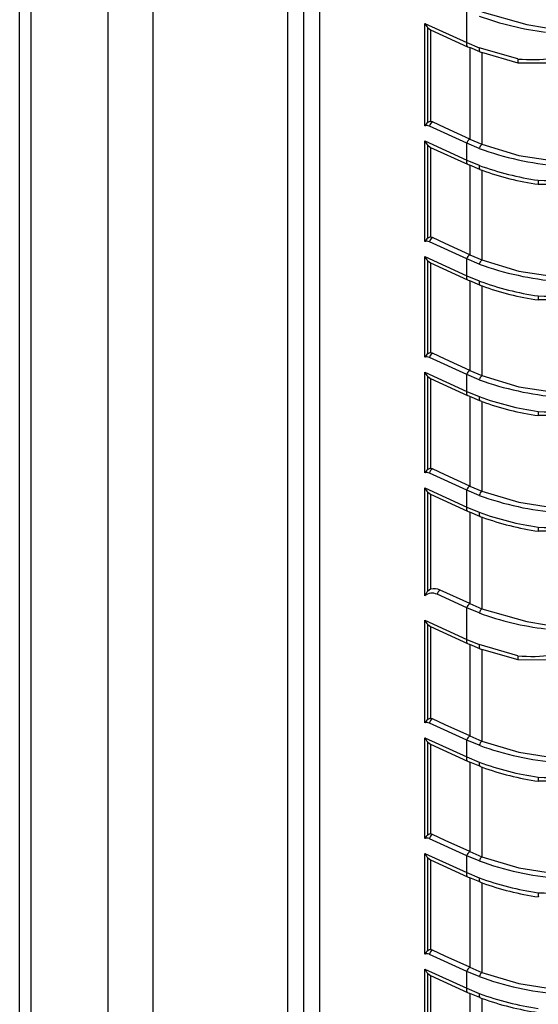
# Model space of a CAD drawing. Units: millimetres. Extents: x 168 to 1122, y 657 to 1391.
# Drawn here: x 182 to 237, y 841 to 946 of the extents above; entities that cross this region are included whole.
import ezdxf

# ---------------------------------------------------------------- set-up
doc = ezdxf.new("R2010")
doc.units = ezdxf.units.MM

msp = doc.modelspace()

# ---------------------------------------------------------------- linework, layer by layer
at = {"color": 7, "linetype": 'Continuous'}
for p, q in [((181.75, 677.33), (181.75, 1362.06)), ((182.96, 1362.06), (182.96, 677.33)), ((191.26, 677.33), (191.26, 1362.06)), ((196.06, 1362.06), (196.06, 677.33)), ((210.56, 702.75), (210.56, 1313.95)), ((212.29, 707.4), (212.29, 1309.3)), ((214, 710.68), (214, 1306.03)), ((229.77, 943.93), (229.77, 947.32)), ((231.41, 947.21), (236.21, 945.85)), ((225.26, 934.97), (225.26, 945.98)), ((225.26, 945.98), (229.77, 943.93)), ((236.21, 945.85), (238.35, 945.5)), ((225.59, 945.52), (225.89, 945.3)), ((225.59, 935.34), (225.59, 945.52)), ((225.89, 945.3), (229.86, 943.48)), ((225.89, 945.3), (225.89, 935.46)), ((229.77, 943.93), (231.12, 943.37)), ((229.86, 943.48), (230.09, 943.38)), ((230.09, 943.38), (230.09, 933.56)), ((231.19, 942.93), (230.09, 943.38)), ((235.27, 942.16), (231.12, 943.37)), ((231.19, 942.93), (231.41, 942.84)), ((235.29, 941.72), (231.41, 942.84)), ((231.41, 942.84), (231.41, 933.01)), ((238.35, 941.71), (235.29, 941.72)), ((226.08, 935.4), (225.89, 935.46)), ((227.46, 934.77), (226.08, 935.4)), ((229.77, 933.12), (225.76, 934.95)), ((230.09, 933.56), (227.46, 934.77)), ((225.26, 922.56), (225.26, 933.37)), ((225.26, 933.37), (229.77, 931.31)), ((225.59, 932.91), (225.89, 932.68)), ((225.59, 922.93), (225.59, 932.91)), ((229.77, 931.31), (229.77, 933.12)), ((231.12, 932.57), (229.77, 933.12)), ((230.09, 933.56), (231.41, 933.01)), ((231.41, 933.01), (235.37, 931.82)), ((225.89, 932.68), (229.86, 930.87)), ((225.89, 932.68), (225.89, 923.05)), ((235.37, 931.82), (239.66, 931.16)), ((229.77, 931.31), (231.12, 930.75)), ((229.86, 930.87), (230.09, 930.76)), ((230.09, 930.76), (230.09, 921.16)), ((231.19, 930.31), (230.09, 930.76)), ((231.19, 930.31), (231.41, 930.23)), ((231.41, 930.23), (231.41, 920.6)), ((239.66, 928.71), (237.46, 928.71)), ((229.77, 920.71), (225.76, 922.55)), ((226.08, 922.99), (225.89, 923.05)), ((227.46, 922.36), (226.08, 922.99)), ((230.09, 921.16), (227.46, 922.36)), ((225.26, 910.15), (225.26, 920.96)), ((225.26, 920.96), (229.77, 918.9)), ((225.59, 920.5), (225.89, 920.27)), ((225.59, 910.52), (225.59, 920.5)), ((225.89, 920.27), (229.86, 918.46)), ((225.89, 920.27), (225.89, 910.64)), ((229.77, 918.9), (229.77, 920.71)), ((231.12, 920.16), (229.77, 920.71)), ((230.09, 921.16), (231.41, 920.6)), ((231.41, 920.6), (235.37, 919.41)), ((235.37, 919.41), (239.66, 918.75)), ((229.77, 918.9), (231.12, 918.34)), ((229.86, 918.46), (230.09, 918.35)), ((230.09, 918.35), (230.09, 908.75)), ((231.19, 917.9), (230.09, 918.35)), ((231.19, 917.9), (231.41, 917.82)), ((231.41, 917.82), (231.41, 908.19)), ((239.66, 916.3), (237.46, 916.3)), ((229.77, 908.31), (225.76, 910.14)), ((226.08, 910.58), (225.89, 910.64)), ((227.46, 909.96), (226.08, 910.58)), ((230.09, 908.75), (227.46, 909.96)), ((230.09, 908.75), (231.41, 908.19)), ((225.26, 897.74), (225.26, 908.55)), ((225.26, 908.55), (229.77, 906.49)), ((225.59, 908.09), (225.89, 907.87)), ((225.59, 898.11), (225.59, 908.09)), ((225.89, 907.87), (229.86, 906.05)), ((225.89, 907.87), (225.89, 898.23)), ((229.77, 906.49), (229.77, 908.31)), ((231.12, 907.75), (229.77, 908.31)), ((231.41, 908.19), (235.37, 907)), ((229.77, 906.49), (231.12, 905.94)), ((235.37, 907), (239.66, 906.34)), ((230.09, 905.95), (229.86, 906.05)), ((231.19, 905.49), (230.09, 905.95)), ((230.09, 905.95), (230.09, 896.34)), ((231.41, 905.41), (231.19, 905.49)), ((231.41, 905.41), (231.41, 895.78)), ((239.66, 903.89), (237.46, 903.89)), ((226.08, 898.17), (225.89, 898.23)), ((227.46, 897.55), (226.08, 898.17)), ((229.77, 895.9), (225.76, 897.73)), ((230.09, 896.34), (227.46, 897.55)), ((225.26, 884.55), (225.26, 896.14)), ((225.26, 896.14), (229.77, 894.08)), ((229.77, 894.08), (229.77, 895.9)), ((231.12, 895.34), (229.77, 895.9)), ((230.09, 896.34), (231.41, 895.78)), ((225.59, 895.68), (225.89, 895.46)), ((225.59, 885.06), (225.59, 895.68)), ((225.89, 895.46), (229.86, 893.64)), ((225.89, 895.46), (225.89, 885.26)), ((231.41, 895.78), (235.37, 894.59)), ((229.77, 894.08), (231.12, 893.53)), ((235.37, 894.59), (239.66, 893.93)), ((229.86, 893.64), (230.09, 893.54)), ((230.09, 893.54), (230.09, 883.72)), ((231.19, 893.08), (230.09, 893.54)), ((231.19, 893.08), (231.41, 893)), ((231.41, 893), (231.41, 883.17)), ((239.66, 891.48), (237.46, 891.49)), ((225.89, 885.26), (225.59, 885.06)), ((229.77, 883.28), (226.6, 884.73)), ((230.09, 883.72), (226.93, 885.17)), ((229.77, 879.88), (229.77, 883.28)), ((231.12, 882.72), (229.77, 883.28)), ((230.09, 883.72), (231.41, 883.17)), ((231.41, 883.17), (236.21, 881.8)), ((225.26, 870.92), (225.26, 881.94)), ((225.26, 881.94), (229.77, 879.88)), ((225.59, 881.48), (225.89, 881.26)), ((225.59, 871.29), (225.59, 881.48)), ((225.89, 881.26), (229.86, 879.44)), ((225.89, 881.26), (225.89, 871.41)), ((236.21, 881.8), (238.35, 881.46)), ((229.77, 879.88), (231.12, 879.32)), ((229.86, 879.44), (230.09, 879.33)), ((230.09, 879.33), (230.09, 869.52)), ((231.19, 878.88), (230.09, 879.33)), ((235.27, 878.12), (231.12, 879.32)), ((231.19, 878.88), (231.41, 878.8)), ((235.29, 877.68), (231.41, 878.8)), ((231.41, 878.8), (231.41, 868.96)), ((238.35, 877.67), (235.29, 877.68)), ((229.77, 869.08), (225.76, 870.91)), ((226.08, 871.35), (225.89, 871.41)), ((227.46, 870.73), (226.08, 871.35)), ((230.09, 869.52), (227.46, 870.73)), ((230.09, 869.52), (231.41, 868.96)), ((225.26, 858.52), (225.26, 869.32)), ((225.26, 869.32), (229.77, 867.27)), ((225.59, 868.86), (225.89, 868.64)), ((225.59, 858.89), (225.59, 868.86)), ((225.89, 868.64), (229.86, 866.82)), ((225.89, 868.64), (225.89, 859.01)), ((229.77, 867.27), (229.77, 869.08)), ((231.12, 868.52), (229.77, 869.08)), ((231.41, 868.96), (235.37, 867.78)), ((235.37, 867.78), (239.66, 867.11)), ((229.77, 867.27), (231.12, 866.71)), ((229.86, 866.82), (230.09, 866.72)), ((230.09, 866.72), (230.09, 857.11)), ((231.19, 866.27), (230.09, 866.72)), ((231.19, 866.27), (231.41, 866.18)), ((231.41, 866.18), (231.41, 856.55)), ((239.66, 864.66), (237.46, 864.67)), ((226.08, 858.94), (225.89, 859.01)), ((227.46, 858.32), (226.08, 858.94)), ((229.77, 856.67), (225.76, 858.5)), ((230.09, 857.11), (227.46, 858.32)), ((225.26, 846.11), (225.26, 856.91)), ((225.26, 856.91), (229.77, 854.86)), ((230.09, 857.11), (231.41, 856.55)), ((225.59, 856.46), (225.89, 856.23)), ((225.59, 846.48), (225.59, 856.46)), ((225.89, 856.23), (229.86, 854.41)), ((225.89, 856.23), (225.89, 846.6)), ((229.77, 854.86), (229.77, 856.67)), ((231.12, 856.11), (229.77, 856.67)), ((231.41, 856.55), (235.37, 855.37)), ((229.77, 854.86), (231.12, 854.3)), ((235.37, 855.37), (239.66, 854.71)), ((229.86, 854.41), (230.09, 854.31)), ((230.09, 854.31), (230.09, 844.7)), ((231.19, 853.86), (230.09, 854.31)), ((231.19, 853.86), (231.41, 853.77)), ((231.41, 853.77), (231.41, 844.15)), ((226.08, 846.54), (225.89, 846.6)), ((227.46, 845.91), (226.08, 846.54)), ((229.77, 844.26), (225.76, 846.09)), ((230.09, 844.7), (227.46, 845.91)), ((225.26, 833.7), (225.26, 844.51)), ((225.26, 844.51), (229.77, 842.45)), ((229.77, 842.45), (229.77, 844.26)), ((231.12, 843.7), (229.77, 844.26)), ((230.09, 844.7), (231.41, 844.15)), ((231.41, 844.15), (235.37, 842.96)), ((225.59, 844.05), (225.89, 843.82)), ((225.59, 834.07), (225.59, 844.05)), ((225.89, 843.82), (229.86, 842.01)), ((225.89, 843.82), (225.89, 834.19)), ((229.77, 842.45), (231.12, 841.89)), ((229.86, 842.01), (230.09, 841.9)), ((235.37, 842.96), (239.66, 842.3)), ((230.09, 841.9), (230.09, 832.29)), ((231.19, 841.45), (230.09, 841.9)), ((231.19, 841.45), (231.41, 841.36)), ((231.41, 841.36), (231.41, 831.74))]:
    msp.add_line(p, q, dxfattribs=at)
for centre, radius, start, end in [((241.99, 976.34), 31.51, 249.8226, 263.1573), ((227.2, 947.03), 2.2, 208.2294, 222.9378), ((236.72, 960.74), 18.64, 265.5393, 288.1739), ((226.31, 934.37), 1.21, 126.6095, 150.2452), ((225.49, 934.36), 0.653, 66.1393, 110.6717), ((225.97, 934.81), 0.655, 97.1776, 125.9463), ((226.43, 934.8), 0.691, 120.3384, 167.1183), ((227.2, 934.41), 2.2, 208.2352, 222.9443), ((230.44, 932.96), 0.692, 119.9902, 166.8425), ((231.83, 932.41), 0.726, 124.8452, 167.7692), ((242.09, 962.46), 31.85, 249.8465, 265.4652), ((241.78, 959.63), 30.79, 249.7399, 261.9125), ((241.64, 958.25), 29.83, 249.944, 261.9409), ((238.46, 928.96), 1.03, 169.2725, 194.1541), ((238.51, 946.56), 17.44, 266.4944, 283.3216), ((226.31, 921.96), 1.21, 126.6095, 150.2452), ((225.49, 921.95), 0.653, 66.1393, 110.6717), ((225.97, 922.4), 0.655, 97.1776, 125.9463), ((226.43, 922.39), 0.691, 120.3384, 167.1183), ((227.2, 922), 2.2, 208.2352, 222.9443), ((230.44, 920.56), 0.692, 119.9902, 166.8425), ((231.83, 920), 0.726, 124.8452, 167.7692), ((242.09, 950.06), 31.85, 249.8465, 265.4652), ((241.78, 947.22), 30.79, 249.7399, 261.9125), ((241.64, 945.84), 29.83, 249.944, 261.9409), ((238.51, 934.15), 17.44, 266.4943, 283.3217), ((238.46, 916.55), 1.03, 169.2725, 194.1541), ((226.31, 909.55), 1.21, 126.6095, 150.2452), ((225.49, 909.54), 0.653, 66.1393, 110.6717), ((225.97, 909.99), 0.655, 97.1776, 125.9463), ((226.43, 909.98), 0.691, 120.3384, 167.1183), ((230.44, 908.15), 0.692, 119.9902, 166.8425), ((227.2, 909.59), 2.2, 208.2352, 222.9443), ((231.83, 907.59), 0.726, 124.8452, 167.7692), ((242.09, 937.65), 31.85, 249.8465, 265.4652), ((241.78, 934.82), 30.79, 249.7399, 261.9125), ((241.64, 933.43), 29.83, 249.944, 261.9409), ((238.46, 904.15), 1.03, 169.2727, 194.154), ((238.51, 921.74), 17.44, 266.4944, 283.3216), ((226.31, 897.14), 1.21, 126.6095, 150.2452), ((225.97, 897.58), 0.655, 97.1776, 125.9463), ((226.43, 897.58), 0.691, 120.3384, 167.1183), ((225.49, 897.13), 0.653, 66.1393, 110.6717), ((227.2, 897.18), 2.2, 208.2352, 222.9443), ((230.44, 895.74), 0.692, 119.9902, 166.8425), ((231.83, 895.19), 0.726, 124.8452, 167.7692), ((242.09, 925.24), 31.85, 249.8465, 265.4652), ((241.78, 922.41), 30.79, 249.7399, 261.9125), ((241.69, 921.21), 30.02, 249.9823, 261.9025), ((238.46, 891.74), 1.03, 169.2725, 194.1541), ((238.51, 909.34), 17.44, 266.4943, 283.3217), ((226.75, 883.95), 1.61, 136.2421, 157.9224), ((226.07, 883.56), 1.28, 65.7235, 129.2399), ((226.28, 883.73), 1.58, 65.8534, 104.2814), ((227.27, 884.57), 0.692, 120.2712, 167.0378), ((230.44, 883.12), 0.692, 120.0111, 166.8245), ((231.83, 882.57), 0.726, 124.8452, 167.7692), ((241.99, 912.3), 31.51, 249.8226, 263.1573), ((227.2, 882.98), 2.2, 208.2294, 222.9378), ((236.72, 896.7), 18.64, 265.5393, 288.1739), ((226.31, 870.32), 1.21, 126.6095, 150.2452), ((225.49, 870.31), 0.653, 66.1393, 110.6717), ((225.97, 870.76), 0.655, 97.1776, 125.9463), ((226.43, 870.76), 0.691, 120.3384, 167.1183), ((230.44, 868.92), 0.692, 119.9902, 166.8425), ((227.2, 870.37), 2.2, 208.2352, 222.9443), ((231.83, 868.37), 0.726, 124.8452, 167.7692), ((242.09, 898.42), 31.85, 249.8465, 265.4652), ((241.78, 895.59), 30.79, 249.7399, 261.9125), ((241.64, 894.2), 29.83, 249.944, 261.9409), ((238.51, 882.51), 17.44, 266.4921, 283.3242), ((238.46, 864.92), 1.03, 169.2725, 194.1541), ((225.97, 858.36), 0.655, 97.1776, 125.9463), ((226.43, 858.35), 0.691, 120.3384, 167.1183), ((226.31, 857.92), 1.21, 126.6095, 150.2452), ((225.49, 857.91), 0.653, 66.1393, 110.6717), ((227.2, 857.96), 2.2, 208.2352, 222.9443), ((230.44, 856.51), 0.692, 119.9902, 166.8425), ((231.83, 855.96), 0.726, 124.8452, 167.7692), ((242.09, 886.01), 31.85, 249.8465, 265.4652), ((241.78, 883.18), 30.79, 249.7399, 261.9125), ((241.64, 881.79), 29.83, 249.944, 261.9409), ((238.46, 852.51), 1.03, 169.2725, 194.1541), ((238.51, 870.11), 17.44, 266.4943, 283.3217), ((226.31, 845.51), 1.21, 126.6095, 150.2452), ((225.97, 845.95), 0.655, 97.1776, 125.9463), ((226.43, 845.94), 0.691, 120.3384, 167.1183), ((225.49, 845.5), 0.653, 66.1393, 110.6717), ((227.2, 845.55), 2.2, 208.2352, 222.9443), ((230.44, 844.1), 0.692, 119.9902, 166.8425), ((231.83, 843.55), 0.726, 124.8452, 167.7692), ((242.09, 873.6), 31.85, 249.8465, 265.4652), ((241.78, 870.77), 30.79, 249.7399, 261.9125), ((241.64, 869.39), 29.83, 249.944, 261.9409)]:
    msp.add_arc(centre, radius, start, end, dxfattribs=at)
for centre, major_axis, ratio, start_param, end_param in [((230.09, 943.93), (-0.21, -0.454), 0.619735, 4.990733, 6.198469), ((231.41, 943.37), (-0.181, -0.467), 0.561813, 4.926597, 6.112263), ((235.46, 942.16), (-0.108, -0.489), 0.374058, 4.7947, 5.919961), ((230.09, 931.31), (-0.209, -0.454), 0.619747, 4.99069, 6.198427), ((231.41, 930.75), (-0.181, -0.467), 0.561813, 4.926597, 6.112263), ((230.09, 918.9), (-0.209, -0.454), 0.619747, 4.99069, 6.198427), ((231.41, 918.34), (-0.181, -0.467), 0.561813, 4.926597, 6.112263), ((230.09, 906.49), (-0.209, -0.454), 0.619747, 4.99069, 6.198427), ((231.41, 905.94), (-0.181, -0.467), 0.561813, 4.926597, 6.112263), ((230.09, 894.08), (-0.209, -0.454), 0.619747, 4.99069, 6.198427), ((231.41, 893.53), (-0.181, -0.467), 0.561813, 4.926597, 6.112263), ((230.09, 879.88), (-0.21, -0.454), 0.619735, 4.990733, 6.198469), ((231.41, 879.32), (-0.181, -0.467), 0.561813, 4.926597, 6.112263), ((235.46, 878.12), (-0.108, -0.489), 0.374058, 4.7947, 5.919961), ((230.09, 867.27), (-0.209, -0.454), 0.619747, 4.99069, 6.198427), ((231.41, 866.71), (-0.181, -0.467), 0.561813, 4.926597, 6.112263), ((230.09, 854.86), (-0.209, -0.454), 0.619747, 4.99069, 6.198427), ((231.41, 854.3), (-0.181, -0.467), 0.561813, 4.926597, 6.112263), ((230.09, 842.45), (-0.209, -0.454), 0.619747, 4.99069, 6.198427), ((231.41, 841.89), (-0.181, -0.467), 0.561813, 4.926597, 6.112263)]:
    msp.add_ellipse(centre, major_axis=major_axis, ratio=ratio, start_param=start_param, end_param=end_param, dxfattribs=at)

doc.saveas('drawing.dxf')
